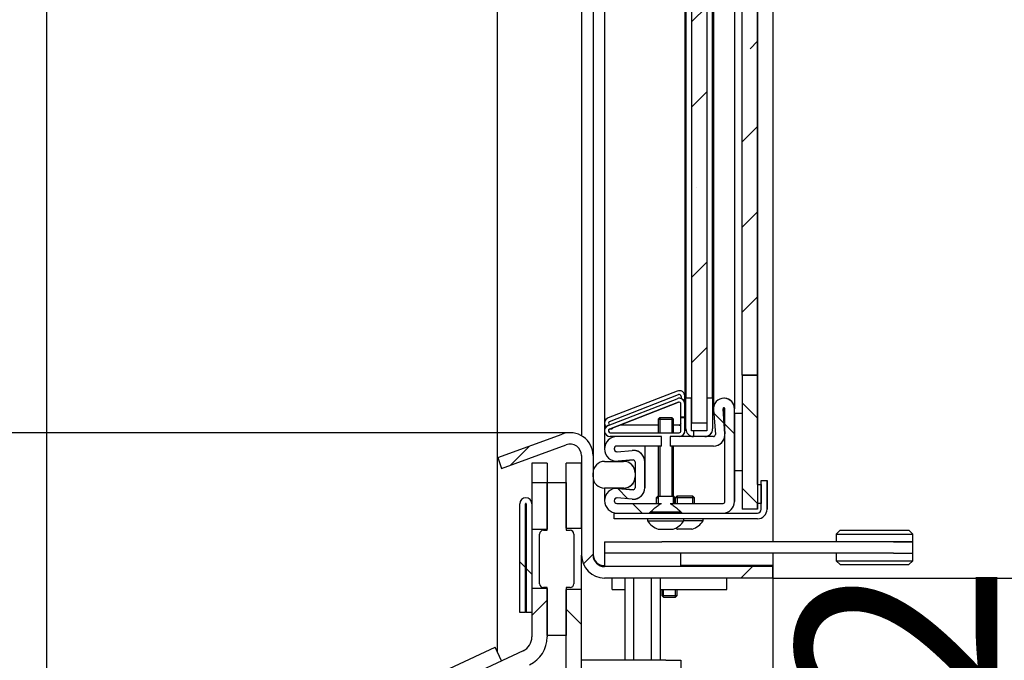
# Model space of a CAD drawing. Units: millimetres. Extents: x 0 to 849, y 594 to 1188.
# Drawn here: x 217 to 243, y 1069 to 1086 of the extents above; entities that cross this region are included whole.
import ezdxf

# ---------------------------------------------------------------- set-up
doc = ezdxf.new("R2010")
doc.units = ezdxf.units.MM
for name, color, linetype in [('Default', 7, 'Continuous'), ('H01-012-0', 7, 'Continuous'), ('H01-013-0', 7, 'Continuous'), ('H04-102-0', 7, 'Continuous'), ('H04-104-1', 7, 'Continuous'), ('H06-025-0', 7, 'Continuous'), ('H07-075L_HP-059', 7, 'Continuous'), ('H07-081L-2', 7, 'Continuous'), ('H07-084_DIL1', 7, 'Continuous'), ('H07-084_DIL2', 7, 'Continuous'), ('H07-090-1', 7, 'Continuous'), ('H07-103L-0', 7, 'Continuous'), ('H07-111-0', 7, 'Continuous'), ('H07-112-0', 7, 'Continuous'), ('H17-018-0', 7, 'Continuous'), ('H17-024-0', 7, 'Continuous'), ('H19-223-0', 7, 'Continuous'), ('H22-230-0', 7, 'Continuous'), ('H22-240_TES-023', 7, 'Continuous'), ('H22-240_TES-029', 7, 'Continuous'), ('H22-240_TES-033', 7, 'Continuous'), ('H30-024-1', 7, 'Continuous'), ('H30-204-0', 7, 'Continuous'), ('H30-205-0', 7, 'Continuous'), ('H30-208-0', 7, 'Continuous'), ('H30-210-0', 7, 'Continuous'), ('HD-140_TES-022', 7, 'Continuous'), ('HD-142-0', 7, 'Continuous'), ('SCREW_DIN_7991_M', 7, 'Continuous'), ('SCREW_ISO_7380_M', 7, 'Continuous')]:
    doc.layers.add(name, color=color, linetype=linetype)
doc.styles.add('SEACAD_Arial', font='ARIALN.TTF', dxfattribs={"width": 0.83})
doc.dimstyles.new('ISO', dxfattribs={"dimtxt": 5.25, "dimasz": 5.25, "dimexe": 2.625, "dimexo": 0, "dimgap": 2.625, "dimtad": 1, "dimlfac": 10, "dimtxsty": 'SEACAD_Arial', "dimblk1": '_SE_FILLED', "dimblk2": '_SE_FILLED', "dimsah": 1, "dimcen": 2.625, "dimadec": 0, "dimazin": 0, "dimtfac": 1, "dimtmove": 0, "dimatfit": 3, "dimfxl": 0, "dimtolj": 1, "dimarcsym": 0})

# ---------------------------------------------------------------- blocks, each defined once
blk = doc.blocks.new('SE5')
at = {"layer": 'H07-075L_HP-059', "linetype": 'Continuous'}
h = blk.add_hatch(dxfattribs=at)
h.set_pattern_fill('ANSI32', angle=90, style=0)
edge = h.paths.add_edge_path()
edge.add_line((235.465, 1075.749), (235.514, 1075.098))
edge.add_arc((235.464, 1075.095), 0.05, -89.9999, 4.3143, ccw=False)
edge.add_line((235.464, 1075.045), (234.327, 1075.045))
edge.add_line((234.327, 1075.045), (234.327, 1074.795))
edge.add_line((234.327, 1074.795), (235.464, 1074.795))
edge.add_ellipse((235.464, 1075.095), major_axis=(-0.3, 0), ratio=1, start_angle=90, end_angle=184.3144)
edge.add_line((235.764, 1075.117), (235.715, 1075.768))
edge.add_arc((235.739, 1075.77), 0.025, 90.0363, 184.2353, ccw=False)
edge.add_arc((235.739, 1075.77), 0.025, 0.0048, 90.0043, ccw=False)
edge.add_line((235.764, 1075.77), (235.764, 1073.345))
edge.add_arc((235.714, 1073.345), 0.05, 270, 360, ccw=False)
edge.add_line((235.714, 1073.295), (234.327, 1073.295))
edge.add_spline(control_points=[(234.327, 1073.295), (234.354, 1073.281), (234.379, 1073.265), (234.429, 1073.23), (234.453, 1073.212), (234.523, 1073.155), (234.569, 1073.116), (234.614, 1073.075)], knot_values=[0, 0, 0, 0, 0.25, 0.25, 0.5, 0.5, 1, 1, 1, 1], degree=3, periodic=0)
edge.add_spline(control_points=[(234.614, 1073.075), (234.625, 1073.065), (234.636, 1073.055), (234.648, 1073.045)], knot_values=[0, 0, 0, 0, 1, 1, 1, 1], degree=3, periodic=0)
edge.add_line((234.648, 1073.045), (235.714, 1073.045))
edge.add_ellipse((235.714, 1073.345), major_axis=(-0.3, 0), ratio=1, start_angle=90, end_angle=179.9995)
edge.add_line((236.014, 1073.345), (236.014, 1075.77))
edge.add_ellipse((235.739, 1075.77), major_axis=(-0.275, 0), ratio=1, start_angle=180, end_angle=270)
edge.add_line((235.739, 1076.045), (235.739, 1076.045))
edge.add_ellipse((235.739, 1075.77), major_axis=(0.275, 0), ratio=1, start_angle=90.0072, end_angle=184.3072)
h = blk.add_hatch(dxfattribs=at)
h.set_pattern_fill('ANSI32', angle=90, style=0)
edge = h.paths.add_edge_path()
edge.add_arc((232.939, 1074.723), 0.075, 181.4428, 275, ccw=False)
edge.add_arc((232.939, 1074.72), 0.075, 90, 178.5566, ccw=False)
edge.add_line((232.939, 1074.795), (234.102, 1074.795))
edge.add_line((234.102, 1074.795), (234.102, 1075.045))
edge.add_line((234.102, 1075.045), (232.939, 1075.045))
edge.add_ellipse((232.939, 1074.72), major_axis=(-0.325, 0), ratio=1, start_angle=270, end_angle=359.667)
edge.add_ellipse((232.939, 1074.723), major_axis=(-0.325, 0), ratio=1, start_angle=0.333, end_angle=90)
edge.add_ellipse((232.939, 1074.723), major_axis=(-0.325, 0), ratio=1, start_angle=90, end_angle=95)
edge.add_line((232.968, 1074.4), (233.36, 1074.434))
edge.add_arc((233.364, 1074.384), 0.05, 0.0035, 95, ccw=False)
edge.add_line((233.414, 1074.384), (233.414, 1073.705))
edge.add_arc((233.364, 1073.705), 0.05, -94.9998, 0.0034, ccw=False)
edge.add_line((233.36, 1073.655), (232.968, 1073.69))
edge.add_ellipse((232.939, 1073.366), major_axis=(-0.325, 0), ratio=1, start_angle=265.0002, end_angle=270)
edge.add_ellipse((232.939, 1073.366), major_axis=(-0.325, 0), ratio=1, start_angle=270, end_angle=359.667)
edge.add_ellipse((232.939, 1073.37), major_axis=(-0.325, 0), ratio=1, start_angle=0.333, end_angle=90)
edge.add_line((232.939, 1073.045), (233.781, 1073.045))
edge.add_spline(control_points=[(233.781, 1073.045), (233.793, 1073.055), (233.804, 1073.065), (233.815, 1073.075)], knot_values=[0, 0, 0, 0, 1, 1, 1, 1], degree=3, periodic=0)
edge.add_spline(control_points=[(233.815, 1073.075), (233.86, 1073.115), (233.905, 1073.155), (233.975, 1073.211), (233.999, 1073.23), (234.049, 1073.264), (234.075, 1073.281), (234.102, 1073.295)], knot_values=[0, 0, 0, 0, 0.5, 0.5, 0.75, 0.75, 1, 1, 1, 1], degree=3, periodic=0)
edge.add_line((234.102, 1073.295), (232.939, 1073.295))
edge.add_arc((232.939, 1073.37), 0.075, 181.4433, 270, ccw=False)
edge.add_arc((232.939, 1073.366), 0.075, 85.0003, 178.5572, ccw=False)
edge.add_line((232.946, 1073.44), (233.338, 1073.406))
edge.add_ellipse((233.364, 1073.705), major_axis=(-0.3, 0), ratio=1, start_angle=85.0002, end_angle=90)
edge.add_ellipse((233.364, 1073.705), major_axis=(-0.3, 0), ratio=1, start_angle=90, end_angle=180.0035)
edge.add_line((233.664, 1073.705), (233.664, 1074.384))
edge.add_ellipse((233.364, 1074.384), major_axis=(-0.3, 0), ratio=1, start_angle=180.0035, end_angle=270)
edge.add_ellipse((233.364, 1074.384), major_axis=(-0.3, 0), ratio=1, start_angle=270, end_angle=275)
edge.add_line((233.338, 1074.683), (232.946, 1074.649))
at = {"layer": 'H07-081L-2', "linetype": 'Continuous'}
h = blk.add_hatch(dxfattribs=at)
h.set_pattern_fill('ANSI32', scale=2, angle=9e-06, style=0)
edge = h.paths.add_edge_path()
edge.add_line((232.864, 1072.895), (236.614, 1072.895))
edge.add_ellipse((236.614, 1073.145), major_axis=(0.25, 0), ratio=1, start_angle=270.0001, end_angle=360)
edge.add_line((236.864, 1073.145), (236.864, 1073.895))
edge.add_line((236.864, 1073.895), (236.714, 1073.895))
edge.add_line((236.714, 1073.895), (236.714, 1073.145))
edge.add_arc((236.614, 1073.145), 0.1, 270.0002, 360, ccw=False)
edge.add_line((236.614, 1073.045), (234.564, 1073.045))
edge.add_line((234.564, 1073.045), (233.865, 1073.045))
edge.add_line((233.865, 1073.045), (232.864, 1073.045))
edge.add_line((232.864, 1073.045), (232.864, 1072.895))
at = {"layer": 'H07-084_DIL1', "linetype": 'Continuous'}
h = blk.add_hatch(dxfattribs=at)
h.set_pattern_fill('ANSI36', scale=0.496139, angle=90, style=0)
h.paths.add_polyline_path([(236.614, 1073.145), (236.614, 1076.645), (236.214, 1076.645), (236.214, 1073.145)])
at = {"layer": 'H07-084_DIL2', "linetype": 'Continuous'}
h = blk.add_hatch(dxfattribs=at)
h.set_pattern_fill('ANSI36', scale=0.496139, angle=9.36198e-06, style=0)
h.paths.add_polyline_path([(236.214, 1076.645), (236.614, 1076.645), (236.615, 1117.745), (236.215, 1117.745)])
at = {"layer": 'H07-090-1', "linetype": 'Continuous'}
h = blk.add_hatch(dxfattribs=at)
h.set_pattern_fill('ANSI36', scale=0.496139, angle=9.36198e-06, style=0)
h.paths.add_polyline_path([(234.892, 1118.995), (234.891, 1075.395), (235.291, 1075.395), (235.292, 1118.995)])
at = {"layer": 'H07-112-0', "linetype": 'Continuous'}
h = blk.add_hatch(dxfattribs=at)
h.set_pattern_fill('ANSI32', angle=90, style=0)
edge = h.paths.add_edge_path()
edge.add_line((232.764, 1075.045), (234.17, 1075.045))
edge.add_line((234.17, 1075.045), (234.17, 1075.145))
edge.add_line((234.17, 1075.145), (232.764, 1075.145))
edge.add_arc((232.764, 1075.195), 0.05, 111.2505, 270, ccw=False)
edge.add_line((232.746, 1075.241), (234.546, 1075.941))
edge.add_arc((234.564, 1075.895), 0.05, 0, 111.2505, ccw=False)
edge.add_line((234.614, 1075.895), (234.614, 1075.555))
edge.add_line((234.614, 1075.555), (234.714, 1075.555))
edge.add_line((234.714, 1075.555), (234.714, 1075.895))
edge.add_ellipse((234.564, 1075.895), major_axis=(-0.15, 0), ratio=1, start_angle=180, end_angle=270)
edge.add_ellipse((234.564, 1075.895), major_axis=(-0.15, 0), ratio=1, start_angle=270, end_angle=291.2505)
edge.add_line((234.51, 1076.034), (232.71, 1075.334))
edge.add_ellipse((232.764, 1075.195), major_axis=(0.15, 0), ratio=1, start_angle=111.2505, end_angle=270)
at = {"layer": 'H17-018-0', "linetype": 'Continuous'}
h = blk.add_hatch(dxfattribs=at)
h.set_pattern_fill('ANSI32', angle=9e-06, style=0)
edge = h.paths.add_edge_path()
edge.add_line((231.114, 1072.595), (231.014, 1072.595))
edge.add_arc((231.014, 1072.495), 0.1, 90, 180)
edge.add_line((230.914, 1072.495), (230.914, 1071.195))
edge.add_arc((231.014, 1071.195), 0.1, 180, 270)
edge.add_line((231.014, 1071.095), (231.114, 1071.095))
edge.add_line((231.114, 1071.095), (231.114, 1069.845))
edge.add_line((231.114, 1069.845), (231.614, 1069.845))
edge.add_line((231.614, 1069.845), (231.614, 1071.095))
edge.add_line((231.614, 1071.095), (231.714, 1071.095))
edge.add_arc((231.714, 1071.195), 0.1, 270, 360)
edge.add_line((231.814, 1071.195), (231.814, 1072.495))
edge.add_arc((231.714, 1072.495), 0.1, 0, 90)
edge.add_line((231.714, 1072.595), (231.614, 1072.595))
edge.add_line((231.614, 1072.595), (231.614, 1073.845))
edge.add_line((231.614, 1073.845), (231.114, 1073.845))
edge.add_line((231.114, 1073.845), (231.114, 1072.595))
at = {"layer": 'H19-223-0', "linetype": 'Continuous'}
h = blk.add_hatch(dxfattribs=at)
h.set_pattern_fill('ANSI32', scale=2, angle=90, style=0)
edge = h.paths.add_edge_path()
edge.add_line((230.394, 1070.445), (230.544, 1070.445))
edge.add_line((230.544, 1070.445), (230.544, 1073.285))
edge.add_arc((230.554, 1073.285), 0.01, 0, 180, ccw=False)
edge.add_line((230.564, 1073.285), (230.564, 1070.445))
edge.add_line((230.564, 1070.445), (230.714, 1070.445))
edge.add_line((230.714, 1070.445), (230.714, 1073.285))
edge.add_arc((230.554, 1073.285), 0.16, 0, 180)
edge.add_line((230.394, 1073.285), (230.394, 1070.445))
at = {"layer": 'H22-230-0', "linetype": 'Continuous'}
h = blk.add_hatch(dxfattribs=at)
h.set_pattern_fill('ANSI32', scale=2, angle=90, style=0)
h.paths.add_polyline_path([(219.054, 1064.554), (219.223, 1064.191), (229.918, 1069.178), (229.749, 1069.54)])
at = {"layer": 'H22-240_TES-023', "linetype": 'Continuous'}
h = blk.add_hatch(dxfattribs=at)
h.set_pattern_fill('LINE', angle=90, style=0)
h.paths.add_polyline_path([(236.614, 1073.795), (236.614, 1073.295), (236.714, 1073.295), (236.714, 1073.795)])
at = {"layer": 'H22-240_TES-029', "linetype": 'Continuous'}
h = blk.add_hatch(dxfattribs=at)
h.set_pattern_fill('LINE', angle=90, style=0)
edge = h.paths.add_edge_path()
edge.add_line((234.891, 1076.045), (234.741, 1076.045))
edge.add_line((234.741, 1076.045), (234.741, 1075.245))
edge.add_ellipse((234.941, 1075.245), major_axis=(-0.2, 0), ratio=1, start_angle=0, end_angle=90.0001)
edge.add_line((234.941, 1075.045), (235.241, 1075.045))
edge.add_ellipse((235.241, 1075.245), major_axis=(-0.2, 0), ratio=1, start_angle=90.0001, end_angle=180)
edge.add_line((235.441, 1075.245), (235.441, 1076.045))
edge.add_line((235.441, 1076.045), (235.291, 1076.045))
edge.add_line((235.291, 1076.045), (235.291, 1075.195))
edge.add_line((235.291, 1075.195), (234.891, 1075.195))
edge.add_line((234.891, 1075.195), (234.891, 1076.045))
at = {"layer": 'H22-240_TES-033', "linetype": 'Continuous'}
h = blk.add_hatch(dxfattribs=at)
h.set_pattern_fill('LINE', scale=2, angle=90, style=0)
h.paths.add_polyline_path([(236.014, 1075.645), (236.014, 1074.145), (236.214, 1074.145), (236.214, 1075.645)])
at = {"layer": 'H30-204-0', "linetype": 'Continuous'}
h = blk.add_hatch(dxfattribs=at)
h.set_pattern_fill('LINE', angle=45, style=0)
h.paths.add_polyline_path([(230.714, 1073.285), (230.714, 1072.62), (231.114, 1072.62), (231.114, 1073.845), (230.714, 1073.845)])
h = blk.add_hatch(dxfattribs=at)
h.set_pattern_fill('LINE', angle=45, style=0)
edge = h.paths.add_edge_path()
edge.add_line((229.918, 1069.178), (229.859, 1069.15))
edge.add_line((229.859, 1069.15), (229.849, 1069.146))
edge.add_line((229.849, 1069.146), (229.374, 1068.924))
edge.add_line((229.374, 1068.924), (228.83, 1068.671))
edge.add_line((228.83, 1068.671), (228.105, 1068.333))
edge.add_line((228.105, 1068.333), (228.274, 1067.97))
edge.add_line((228.274, 1067.97), (229.055, 1068.334))
edge.add_line((229.055, 1068.334), (229.487, 1068.536))
edge.add_line((229.487, 1068.536), (230.018, 1068.783))
edge.add_line((230.018, 1068.783), (230.471, 1068.995))
edge.add_line((230.471, 1068.995), (230.652, 1069.079))
edge.add_arc((230.314, 1069.804), 0.8, 295, 355)
edge.add_arc((230.314, 1069.804), 0.8, 355, 360)
edge.add_line((231.114, 1069.804), (231.114, 1069.845))
edge.add_line((231.114, 1069.845), (231.114, 1071.07))
edge.add_line((231.114, 1071.07), (230.714, 1071.07))
edge.add_line((230.714, 1071.07), (230.714, 1070.695))
edge.add_line((230.714, 1070.695), (230.714, 1070.445))
edge.add_line((230.714, 1070.445), (230.714, 1069.804))
edge.add_arc((230.314, 1069.804), 0.4, 295, 360, ccw=False)
edge.add_line((230.483, 1069.442), (229.918, 1069.178))
at = {"layer": 'H30-210-0', "linetype": 'Continuous'}
h = blk.add_hatch(dxfattribs=at)
h.set_pattern_fill('LINE', scale=2, angle=135, style=0)
h.paths.add_polyline_path([(232.014, 1072.645), (232.014, 1074.345), (231.614, 1074.345), (231.614, 1073.845), (231.614, 1072.645)])
h = blk.add_hatch(dxfattribs=at)
h.set_pattern_fill('LINE', scale=2, angle=135, style=0)
h.paths.add_polyline_path([(232.014, 1069.145), (232.014, 1069.195), (232.014, 1071.045), (231.614, 1071.045), (231.614, 1069.845), (231.614, 1068.995), (231.614, 1068.958), (231.614, 1068.893), (231.614, 1068.245), (231.614, 1067.745), (231.614, 1058.295), (231.614, 1058.145), (231.614, 1057.695), (231.614, 1057.645), (231.614, 1056.645), (231.614, 1056.145), (231.614, 1049.493), (232.014, 1049.493), (232.014, 1056.695), (232.014, 1056.987), (232.014, 1057.295), (232.014, 1057.305), (232.014, 1057.645), (232.014, 1057.695), (232.014, 1058.145), (232.014, 1058.295), (232.014, 1067.745), (232.014, 1068.245), (232.014, 1068.587), (232.014, 1068.897), (232.014, 1068.995)])
at = {"layer": 'HD-140_TES-022', "linetype": 'Continuous'}
h = blk.add_hatch(dxfattribs=at)
h.set_pattern_fill('LINE', scale=2, style=0)
edge = h.paths.add_edge_path()
edge.add_line((233.114, 1074.395), (232.614, 1074.395))
edge.add_ellipse((232.614, 1074.095), major_axis=(-0.3, 0), ratio=1, start_angle=270.0011, end_angle=360)
edge.add_line((232.314, 1074.095), (232.314, 1074.095))
edge.add_line((232.314, 1074.095), (232.314, 1073.995))
edge.add_line((232.314, 1073.995), (232.314, 1073.995))
edge.add_ellipse((232.614, 1073.995), major_axis=(-0.3, 0), ratio=1, start_angle=0, end_angle=90.0011)
edge.add_line((232.614, 1073.695), (233.114, 1073.695))
edge.add_ellipse((233.114, 1073.995), major_axis=(-0.3, 0), ratio=1, start_angle=90.0011, end_angle=180.0011)
edge.add_line((233.414, 1073.995), (233.414, 1074.095))
edge.add_ellipse((233.114, 1074.095), major_axis=(-0.3, 0), ratio=1, start_angle=180.0011, end_angle=270.0011)
at = {"layer": 'HD-142-0', "linetype": 'Continuous'}
h = blk.add_hatch(dxfattribs=at)
h.set_pattern_fill('LINE', angle=45, style=0)
edge = h.paths.add_edge_path()
edge.add_line((234.514, 1071.345), (234.924, 1071.345))
edge.add_line((234.924, 1071.345), (235.114, 1071.345))
edge.add_line((235.114, 1071.345), (235.814, 1071.345))
edge.add_line((235.814, 1071.345), (237.014, 1071.345))
edge.add_line((237.014, 1071.345), (237.014, 1071.645))
edge.add_line((237.014, 1071.645), (235.114, 1071.645))
edge.add_line((235.114, 1071.645), (234.924, 1071.645))
edge.add_line((234.924, 1071.645), (234.714, 1071.645))
edge.add_line((234.714, 1071.645), (234.614, 1071.645))
edge.add_line((234.614, 1071.645), (234.438, 1071.645))
edge.add_line((234.438, 1071.645), (234.313, 1071.645))
edge.add_line((234.313, 1071.645), (234.189, 1071.645))
edge.add_line((234.189, 1071.645), (234.076, 1071.645))
edge.add_line((234.076, 1071.645), (233.914, 1071.645))
edge.add_line((233.914, 1071.645), (233.864, 1071.645))
edge.add_line((233.864, 1071.645), (233.845, 1071.645))
edge.add_line((233.845, 1071.645), (233.38, 1071.645))
edge.add_line((233.38, 1071.645), (233.364, 1071.645))
edge.add_line((233.364, 1071.645), (233.152, 1071.645))
edge.add_line((233.152, 1071.645), (232.914, 1071.645))
edge.add_line((232.914, 1071.645), (232.614, 1071.645))
edge.add_arc((232.614, 1071.945), 0.3, 242.9478, 270, ccw=False)
edge.add_arc((232.614, 1071.945), 0.3, 180, 242.9478, ccw=False)
edge.add_line((232.314, 1071.945), (232.314, 1071.956))
edge.add_line((232.314, 1071.956), (232.314, 1074.545))
edge.add_arc((231.714, 1074.545), 0.6, 0, 60)
edge.add_arc((231.714, 1074.545), 0.6, 60, 110)
edge.add_line((231.509, 1075.108), (231.214, 1075.001))
edge.add_line((231.214, 1075.001), (229.819, 1074.493))
edge.add_line((229.819, 1074.493), (229.922, 1074.211))
edge.add_line((229.922, 1074.211), (231.214, 1074.682))
edge.add_line((231.214, 1074.682), (231.612, 1074.826))
edge.add_arc((231.714, 1074.545), 0.3, 0, 110, ccw=False)
edge.add_line((232.014, 1074.545), (232.014, 1074.345))
edge.add_line((232.014, 1074.345), (232.014, 1072.645))
edge.add_line((232.014, 1072.645), (232.014, 1071.956))
edge.add_line((232.014, 1071.956), (232.014, 1071.945))
edge.add_arc((232.614, 1071.945), 0.6, 180, 270)
edge.add_line((232.614, 1071.345), (232.814, 1071.345))
edge.add_line((232.814, 1071.345), (233.152, 1071.345))
edge.add_line((233.152, 1071.345), (233.364, 1071.345))
edge.add_line((233.364, 1071.345), (233.383, 1071.345))
edge.add_line((233.383, 1071.345), (233.704, 1071.345))
edge.add_line((233.704, 1071.345), (233.845, 1071.345))
edge.add_line((233.845, 1071.345), (233.864, 1071.345))
edge.add_line((233.864, 1071.345), (234.076, 1071.345))
edge.add_line((234.076, 1071.345), (234.114, 1071.345))
edge.add_line((234.114, 1071.345), (234.514, 1071.345))
at = {"layer": 'H01-012-0', "color": 7, "linetype": 'Continuous'}
for p, q in [((238.776, 1072.595), (238.676, 1072.495)), ((238.676, 1072.495), (240.676, 1072.495)), ((238.676, 1072.495), (238.676, 1072.295)), ((238.776, 1072.595), (240.576, 1072.595)), ((240.676, 1072.495), (240.576, 1072.595)), ((240.676, 1072.295), (240.676, 1072.495)), ((240.176, 1072.295), (240.676, 1072.295))]:
    blk.add_line(p, q, dxfattribs=at)
at = {"layer": 'H01-013-0', "color": 7, "linetype": 'Continuous'}
for p, q in [((238.676, 1071.995), (238.676, 1071.795)), ((240.176, 1071.995), (240.676, 1071.995)), ((240.676, 1071.795), (240.676, 1071.995)), ((238.676, 1071.795), (240.676, 1071.795)), ((238.676, 1071.795), (238.776, 1071.695)), ((240.576, 1071.695), (240.676, 1071.795)), ((238.776, 1071.695), (240.576, 1071.695))]:
    blk.add_line(p, q, dxfattribs=at)
at = {"layer": 'H04-102-0', "color": 7, "linetype": 'Continuous'}
for p, q in [((232.614, 1072.295), (234.114, 1072.295)), ((232.614, 1072.295), (232.614, 1071.995)), ((240.176, 1072.295), (234.114, 1072.295)), ((240.676, 1072.295), (240.176, 1072.295)), ((240.676, 1071.995), (240.676, 1072.295)), ((234.114, 1071.995), (232.614, 1071.995)), ((240.176, 1071.995), (234.114, 1071.995)), ((240.176, 1071.995), (240.676, 1071.995))]:
    blk.add_line(p, q, dxfattribs=at)
at = {"layer": 'H04-104-1', "color": 7, "linetype": 'Continuous'}
for p, q in [((234.114, 1071.995), (232.614, 1071.995)), ((232.614, 1071.995), (232.614, 1071.645)), ((234.614, 1071.645), (234.614, 1071.995))]:
    blk.add_line(p, q, dxfattribs=at)
at = {"layer": 'H06-025-0', "color": 7, "linetype": 'Continuous'}
for p, q in [((232.814, 1071.045), (232.814, 1071.345)), ((235.814, 1071.045), (235.814, 1071.345)), ((232.814, 1071.045), (233.152, 1071.045)), ((234.076, 1071.045), (235.814, 1071.045))]:
    blk.add_line(p, q, dxfattribs=at)
at = {"layer": 'H07-075L_HP-059', "color": 7, "linetype": 'Continuous'}
for p, q in [((235.74, 1076.045), (235.739, 1076.045)), ((235.74, 1076.045), (235.74, 1076.045)), ((235.465, 1075.749), (235.514, 1075.098)), ((235.764, 1075.117), (235.715, 1075.768)), ((235.715, 1075.768), (235.764, 1075.117)), ((235.74, 1075.795), (235.739, 1075.795)), ((235.764, 1073.345), (235.764, 1075.77)), ((236.014, 1073.345), (236.014, 1075.77)), ((236.015, 1075.745), (236.015, 1075.77)), ((234.102, 1075.045), (232.939, 1075.045)), ((234.102, 1074.795), (234.102, 1075.045)), ((234.327, 1075.045), (234.327, 1074.795)), ((235.464, 1075.045), (234.327, 1075.045)), ((232.865, 1074.721), (232.865, 1074.721)), ((234.102, 1074.795), (232.939, 1074.795)), ((232.946, 1074.649), (233.338, 1074.683)), ((233.365, 1074.684), (233.364, 1074.684)), ((235.464, 1074.795), (234.327, 1074.795)), ((235.465, 1074.795), (235.464, 1074.795)), ((232.939, 1074.398), (232.94, 1074.398)), ((233.36, 1074.434), (232.968, 1074.4)), ((232.968, 1074.4), (233.36, 1074.434)), ((233.414, 1074.384), (233.414, 1073.705)), ((233.664, 1074.384), (233.664, 1073.705)), ((233.665, 1073.705), (233.665, 1074.384)), ((236.015, 1073.345), (236.015, 1074.145)), ((232.94, 1073.691), (232.939, 1073.691)), ((232.968, 1073.69), (233.36, 1073.655)), ((233.36, 1073.655), (232.968, 1073.69)), ((232.865, 1073.368), (232.865, 1073.368)), ((232.939, 1073.295), (234.102, 1073.295)), ((233.338, 1073.406), (232.946, 1073.44)), ((233.364, 1073.405), (233.365, 1073.405)), ((234.327, 1073.295), (235.714, 1073.295)), ((232.939, 1073.045), (233.781, 1073.045)), ((234.648, 1073.045), (235.714, 1073.045))]:
    blk.add_line(p, q, dxfattribs=at)
for centre, radius, start, end in [((235.739, 1075.77), 0.275, 90.0072, 184.3072), ((235.739, 1075.77), 0.275, 360, 90.0043), ((235.74, 1075.77), 0.275, 0, 89.9995), ((235.739, 1075.77), 0.025, 90.0363, 184.2353), ((235.74, 1075.77), 0.025, 90.0339, 184.2358), ((235.739, 1075.77), 0.025, 0.0048, 90.0043), ((235.464, 1075.095), 0.3, 270, 4.3144), ((235.464, 1075.095), 0.05, 270.0001, 4.3143), ((235.465, 1075.095), 0.3, 270, 357.4935), ((235.465, 1075.095), 0.3, 2.5054, 4.3148), ((232.939, 1074.72), 0.325, 90, 179.667), ((232.939, 1074.723), 0.325, 180.333, 275), ((232.94, 1074.72), 0.075, 89.9995, 178.5571), ((232.939, 1074.72), 0.075, 90, 178.5566), ((232.94, 1074.723), 0.075, 181.4433, 270), ((232.939, 1074.723), 0.075, 181.4428, 275), ((233.364, 1074.384), 0.3, 0.0035, 95), ((233.365, 1074.384), 0.3, 0.004, 90), ((232.94, 1074.723), 0.325, 270, 275), ((233.365, 1074.384), 0.05, 90, 95), ((233.364, 1074.384), 0.05, 0.0035, 95), ((232.939, 1073.366), 0.325, 85.0002, 179.667), ((232.94, 1073.366), 0.325, 85.0003, 90), ((233.364, 1073.705), 0.3, 265.0002, 0.0035), ((233.364, 1073.705), 0.05, 265.0002, 0.0034), ((233.365, 1073.705), 0.05, 265.0003, 270), ((233.365, 1073.705), 0.3, 270, 0.0039), ((232.939, 1073.37), 0.325, 180.333, 270), ((232.94, 1073.366), 0.075, 90, 178.5577), ((232.939, 1073.366), 0.075, 85.0003, 178.5572), ((232.94, 1073.37), 0.075, 181.4438, 270), ((232.939, 1073.37), 0.075, 181.4433, 270), ((235.714, 1073.345), 0.3, 270, 359.9995), ((235.714, 1073.345), 0.05, 270, 359.9998), ((235.715, 1073.345), 0.3, 270, 0)]:
    blk.add_arc(centre, radius, start, end, dxfattribs=at)
for points, knots in [([(233.781, 1073.045), (233.831, 1073.09), (233.882, 1073.135), (233.96, 1073.2), (233.987, 1073.221), (234.042, 1073.26), (234.071, 1073.279), (234.102, 1073.295)], [0, 0, 0, 0, 0.5, 0.5, 0.75, 0.75, 1, 1, 1, 1]), ([(234.327, 1073.295), (234.357, 1073.279), (234.386, 1073.261), (234.441, 1073.221), (234.468, 1073.2), (234.546, 1073.136), (234.597, 1073.09), (234.648, 1073.045)], [0, 0, 0, 0, 0.25, 0.25, 0.5, 0.5, 1, 1, 1, 1])]:
    blk.add_open_spline(points, degree=3, knots=knots, dxfattribs=at)
at = {"layer": 'H07-081L-2', "color": 7, "linetype": 'Continuous'}
for p, q in [((236.714, 1073.895), (236.864, 1073.895)), ((236.714, 1073.145), (236.714, 1073.895)), ((236.865, 1073.895), (236.864, 1073.895)), ((236.864, 1073.895), (236.864, 1073.145)), ((236.865, 1073.795), (236.865, 1073.895)), ((236.865, 1073.145), (236.865, 1073.795)), ((232.864, 1072.895), (232.864, 1073.045)), ((232.864, 1073.045), (236.614, 1073.045)), ((236.614, 1072.895), (232.864, 1072.895)), ((236.615, 1072.895), (236.614, 1072.895))]:
    blk.add_line(p, q, dxfattribs=at)
for centre, radius, start, end in [((236.614, 1073.145), 0.25, 270.0001, 360), ((236.614, 1073.145), 0.1, 270.0002, 359.9999), ((236.615, 1073.145), 0.25, 270.0001, 359.9999)]:
    blk.add_arc(centre, radius, start, end, dxfattribs=at)
at = {"layer": 'H07-084_DIL1', "color": 7, "linetype": 'Continuous'}
for p, q in [((236.615, 1073.795), (236.615, 1120.595)), ((236.615, 1076.645), (236.615, 1117.745)), ((236.214, 1076.645), (236.214, 1073.145)), ((236.614, 1076.645), (236.214, 1076.645)), ((236.614, 1076.645), (236.615, 1076.645)), ((236.614, 1076.645), (236.614, 1073.145)), ((236.615, 1073.145), (236.615, 1073.295)), ((236.614, 1073.145), (236.214, 1073.145)), ((236.614, 1073.145), (236.615, 1073.145))]:
    blk.add_line(p, q, dxfattribs=at)
at = {"layer": 'H07-084_DIL2', "color": 7, "linetype": 'Continuous'}
for p, q in [((236.214, 1076.645), (236.215, 1117.745)), ((236.614, 1076.645), (236.615, 1117.745)), ((236.615, 1117.745), (236.615, 1076.645)), ((236.214, 1076.645), (236.614, 1076.645)), ((236.615, 1076.645), (236.614, 1076.645))]:
    blk.add_line(p, q, dxfattribs=at)
at = {"layer": 'H07-090-1', "color": 7, "linetype": 'Continuous'}
for p, q in [((234.892, 1118.995), (234.891, 1075.395)), ((235.292, 1118.995), (235.291, 1075.395)), ((235.291, 1075.395), (234.891, 1075.395))]:
    blk.add_line(p, q, dxfattribs=at)
at = {"layer": 'H07-103L-0', "color": 7, "linetype": 'Continuous'}
for p, q in [((235.465, 1118.607), (235.465, 1075.782)), ((236.015, 1118.62), (236.015, 1075.77)), ((235.764, 1075.117), (235.715, 1075.768)), ((236.015, 1075.645), (236.015, 1075.77)), ((232.615, 1075.392), (232.615, 1075.204)), ((232.615, 1075.185), (232.615, 1074.734)), ((233.665, 1074.795), (233.665, 1073.705)), ((233.36, 1074.434), (232.968, 1074.4)), ((233.665, 1073.705), (233.665, 1074.384)), ((236.015, 1073.345), (236.015, 1074.145)), ((236.015, 1074.145), (236.015, 1073.345)), ((232.615, 1073.695), (232.615, 1073.38))]:
    blk.add_line(p, q, dxfattribs=at)
for centre, radius, start, end in [((235.74, 1075.77), 0.275, 0, 86.6085), ((235.74, 1075.77), 0.025, 90.0363, 184.3148), ((235.465, 1075.095), 0.3, 269.9995, 357.4934), ((235.465, 1075.095), 0.3, 2.5055, 4.3148), ((232.94, 1074.72), 0.075, 90, 178.5571), ((232.94, 1074.723), 0.075, 181.4433, 266.6085), ((233.365, 1074.384), 0.3, 0.004, 86.6084), ((232.94, 1074.723), 0.325, 270.0033, 275), ((233.365, 1074.384), 0.05, 90.0001, 95), ((233.365, 1073.705), 0.3, 270, 0.004), ((232.94, 1073.366), 0.075, 89.9982, 178.5577), ((232.94, 1073.37), 0.075, 181.4438, 266.6083), ((235.715, 1073.345), 0.3, 270, 0)]:
    blk.add_arc(centre, radius, start, end, dxfattribs=at)
at = {"layer": 'H07-111-0', "color": 7, "linetype": 'Continuous'}
for p, q in [((232.615, 1118.995), (232.615, 1075.395)), ((234.715, 1118.995), (234.715, 1075.395)), ((234.715, 1118.635), (234.715, 1075.755)), ((234.51, 1076.234), (232.71, 1075.534)), ((232.747, 1075.441), (234.547, 1076.141)), ((234.615, 1076.095), (234.615, 1076.036)), ((234.715, 1075.755), (234.715, 1076.095)), ((234.715, 1075.755), (234.715, 1075.755)), ((234.715, 1075.755), (234.715, 1075.745)), ((234.715, 1075.745), (234.715, 1075.745)), ((234.715, 1075.395), (234.715, 1075.745)), ((234.014, 1075.345), (233.013, 1075.345)), ((234.565, 1075.345), (234.415, 1075.345)), ((234.565, 1075.345), (234.614, 1075.345)), ((234.615, 1075.555), (234.615, 1075.545)), ((232.765, 1075.245), (232.815, 1075.245)), ((232.815, 1075.268), (232.815, 1075.245)), ((232.815, 1075.245), (232.815, 1075.268))]:
    blk.add_line(p, q, dxfattribs=at)
for centre, radius, start, end in [((234.565, 1076.095), 0.05, 0.0005, 111.2501), ((232.765, 1075.395), 0.15, 111.2522, 221.7302), ((232.765, 1075.395), 0.05, 111.2522, 247.8268), ((234.565, 1075.395), 0.05, 269.9995, 353.6933), ((234.565, 1075.395), 0.15, 359.528, 0), ((232.765, 1075.395), 0.15, 266.6841, 269.9995)]:
    blk.add_arc(centre, radius, start, end, dxfattribs=at)
blk.add_ellipse((234.565, 1076.095), major_axis=(0.106, -0.106), ratio=0.999983, start_param=0.785414, end_param=2.727102, dxfattribs=at)
at = {"layer": 'H07-112-0', "color": 7, "linetype": 'Continuous'}
for p, q in [((232.71, 1075.334), (234.51, 1076.034)), ((234.546, 1075.941), (232.746, 1075.241)), ((232.747, 1075.241), (234.547, 1075.941)), ((234.565, 1076.045), (234.564, 1076.045)), ((234.614, 1075.555), (234.614, 1075.895)), ((234.714, 1075.895), (234.714, 1075.555)), ((234.715, 1075.555), (234.715, 1075.895)), ((234.714, 1075.555), (234.614, 1075.555)), ((234.614, 1075.545), (234.714, 1075.545)), ((234.614, 1075.195), (234.614, 1075.545)), ((234.715, 1075.555), (234.714, 1075.555)), ((234.715, 1075.545), (234.714, 1075.545)), ((234.714, 1075.545), (234.714, 1075.195)), ((234.715, 1075.195), (234.715, 1075.545)), ((232.764, 1075.145), (234.564, 1075.145)), ((234.102, 1075.045), (232.764, 1075.045)), ((234.564, 1075.045), (234.327, 1075.045))]:
    blk.add_line(p, q, dxfattribs=at)
for centre, radius, start, end in [((234.564, 1075.895), 0.15, 0, 111.2505), ((234.564, 1075.895), 0.05, 0, 111.2505), ((234.565, 1075.895), 0.05, 90.0003, 111.2506), ((234.565, 1075.895), 0.15, 0.0005, 90.0003), ((232.764, 1075.195), 0.15, 111.2505, 270), ((232.764, 1075.195), 0.05, 111.2505, 270), ((232.765, 1075.195), 0.05, 111.2516, 270), ((234.564, 1075.195), 0.15, 270, 0), ((234.564, 1075.195), 0.05, 270, 0), ((234.565, 1075.195), 0.15, 270, 340.5288), ((234.565, 1075.195), 0.15, 340.5292, 0)]:
    blk.add_arc(centre, radius, start, end, dxfattribs=at)
at = {"layer": 'H17-018-0', "color": 7, "linetype": 'Continuous'}
for p, q in [((231.114, 1072.595), (231.114, 1073.845)), ((231.114, 1073.845), (231.614, 1073.845)), ((231.614, 1073.845), (231.614, 1072.595)), ((230.914, 1071.195), (230.914, 1072.495)), ((231.014, 1072.595), (231.114, 1072.595)), ((231.614, 1072.595), (231.714, 1072.595)), ((231.814, 1072.495), (231.814, 1071.195)), ((231.114, 1071.095), (231.014, 1071.095)), ((231.114, 1069.845), (231.114, 1071.095)), ((231.614, 1071.095), (231.614, 1069.845)), ((231.714, 1071.095), (231.614, 1071.095)), ((231.614, 1069.845), (231.114, 1069.845))]:
    blk.add_line(p, q, dxfattribs=at)
for centre, start, end in [((231.014, 1072.495), 90, 180), ((231.714, 1072.495), 0, 90), ((231.014, 1071.195), 180, 270), ((231.714, 1071.195), 270, 0)]:
    blk.add_arc(centre, 0.1, start, end, dxfattribs=at)
at = {"layer": 'H17-024-0', "color": 7, "linetype": 'Continuous'}
for p, q in [((232.214, 1069.195), (232.014, 1069.195)), ((232.414, 1069.195), (232.214, 1069.195)), ((234.214, 1069.195), (232.414, 1069.195)), ((234.214, 1069.195), (234.614, 1069.195)), ((234.614, 1069.195), (234.614, 1056.695))]:
    blk.add_line(p, q, dxfattribs=at)
at = {"layer": 'H19-223-0', "color": 7, "linetype": 'Continuous'}
for p, q in [((230.394, 1070.445), (230.394, 1073.285)), ((230.544, 1070.445), (230.544, 1073.285)), ((230.564, 1073.285), (230.564, 1070.445)), ((230.714, 1073.285), (230.714, 1070.445)), ((230.544, 1070.445), (230.394, 1070.445)), ((230.714, 1070.445), (230.564, 1070.445))]:
    blk.add_line(p, q, dxfattribs=at)
for radius in [0.16, 0.01]:
    blk.add_arc((230.554, 1073.285), radius, 0, 180, dxfattribs=at)
at = {"layer": 'H22-230-0', "color": 7, "linetype": 'Continuous'}
for p in [(219.054, 1064.554), (229.918, 1069.178)]:
    blk.add_line(p, (229.749, 1069.54), dxfattribs=at)
at = {"layer": 'H22-240_TES-023', "color": 7, "linetype": 'Continuous'}
for p, q in [((236.614, 1073.795), (236.614, 1073.295)), ((236.614, 1073.795), (236.714, 1073.795)), ((236.714, 1073.795), (236.714, 1073.295)), ((236.714, 1073.295), (236.614, 1073.295))]:
    blk.add_line(p, q, dxfattribs=at)
at = {"layer": 'H22-240_TES-029', "color": 7, "linetype": 'Continuous'}
for p, q in [((235.442, 1119.145), (235.442, 1075.245)), ((234.742, 1118.345), (234.742, 1076.045)), ((235.292, 1118.345), (235.292, 1076.045)), ((235.442, 1076.045), (235.442, 1118.345)), ((234.891, 1076.045), (234.741, 1076.045)), ((234.741, 1075.245), (234.741, 1076.045)), ((234.891, 1075.195), (234.891, 1076.045)), ((235.291, 1076.045), (235.291, 1075.195)), ((235.441, 1076.045), (235.291, 1076.045)), ((235.441, 1076.045), (235.442, 1076.045)), ((235.441, 1076.045), (235.441, 1075.245)), ((234.892, 1075.195), (234.892, 1075.395)), ((235.291, 1075.195), (234.891, 1075.195)), ((235.241, 1075.045), (234.941, 1075.045)), ((235.242, 1075.045), (235.241, 1075.045))]:
    blk.add_line(p, q, dxfattribs=at)
for centre, start, end in [((234.941, 1075.245), 179.9995, 269.9995), ((235.241, 1075.245), 269.9995, 359.9995), ((235.242, 1075.245), 269.9995, 0)]:
    blk.add_arc(centre, 0.2, start, end, dxfattribs=at)
at = {"layer": 'H22-240_TES-033', "color": 7, "linetype": 'Continuous'}
for p, q in [((236.014, 1075.645), (236.014, 1074.145)), ((236.214, 1075.645), (236.014, 1075.645)), ((236.015, 1075.645), (236.015, 1075.745)), ((236.214, 1075.645), (236.214, 1074.145)), ((236.214, 1074.145), (236.014, 1074.145))]:
    blk.add_line(p, q, dxfattribs=at)
at = {"layer": 'H30-024-1', "color": 7, "linetype": 'Continuous'}
for p, q in [((233.152, 1069.195), (233.152, 1071.345)), ((233.383, 1069.195), (233.383, 1071.345)), ((233.845, 1069.195), (233.845, 1071.345)), ((234.076, 1069.195), (234.076, 1071.345))]:
    blk.add_line(p, q, dxfattribs=at)
at = {"layer": 'H30-204-0', "color": 7, "linetype": 'Continuous'}
for p, q in [((231.114, 1074.345), (230.714, 1074.345)), ((230.714, 1074.345), (230.714, 1073.845)), ((231.114, 1074.345), (231.114, 1073.845)), ((230.714, 1073.845), (231.114, 1073.845)), ((230.714, 1073.845), (230.714, 1072.62)), ((231.114, 1073.845), (231.114, 1072.62)), ((230.714, 1072.62), (231.114, 1072.62)), ((230.714, 1071.07), (230.714, 1069.804)), ((231.114, 1071.07), (230.714, 1071.07)), ((231.114, 1071.07), (231.114, 1069.804)), ((230.483, 1069.442), (228.105, 1068.333))]:
    blk.add_line(p, q, dxfattribs=at)
for radius in [0.4, 0.8]:
    blk.add_arc((230.314, 1069.804), radius, 295, 0, dxfattribs=at)
at = {"layer": 'H30-205-0', "color": 7, "linetype": 'Continuous'}
blk.add_line((229.814, 1069.399), (229.814, 1119.145), dxfattribs=at)
at = {"layer": 'H30-208-0', "color": 7, "linetype": 'Continuous'}
blk.add_line((218.014, 1120.145), (218.014, 1063.118), dxfattribs=at)
at = {"layer": 'H30-210-0', "color": 7, "linetype": 'Continuous'}
for p, q in [((232.014, 1074.345), (231.614, 1074.345)), ((231.614, 1072.645), (231.614, 1074.345)), ((232.014, 1072.645), (232.014, 1074.345)), ((231.614, 1072.645), (232.014, 1072.645)), ((232.014, 1071.045), (232.014, 1071.945)), ((231.614, 1049.493), (231.614, 1071.045)), ((232.014, 1071.045), (231.614, 1071.045)), ((232.014, 1049.493), (232.014, 1071.045))]:
    blk.add_line(p, q, dxfattribs=at)
at = {"layer": 'HD-140_TES-022', "color": 7, "linetype": 'Continuous'}
for p, q in [((232.315, 1120.281), (232.315, 1074.108)), ((232.614, 1074.395), (233.114, 1074.395)), ((233.115, 1074.395), (233.114, 1074.395)), ((232.314, 1073.995), (232.314, 1074.095)), ((233.414, 1074.095), (233.414, 1073.995)), ((233.114, 1073.695), (232.614, 1073.695)), ((233.115, 1073.695), (233.114, 1073.695))]:
    blk.add_line(p, q, dxfattribs=at)
for centre, start, end in [((232.614, 1074.095), 89.9995, 179.9984), ((233.114, 1074.095), 359.9995, 89.9995), ((233.115, 1074.095), 2.638, 89.9995), ((232.614, 1073.995), 179.9984, 269.9995), ((233.114, 1073.995), 269.9995, 359.9995), ((233.115, 1073.995), 269.9995, 357.3941)]:
    blk.add_arc(centre, 0.3, start, end, dxfattribs=at)
at = {"layer": 'HD-142-0', "color": 7, "linetype": 'Continuous'}
for p, q in [((232.014, 1119.145), (232.014, 1075.064)), ((232.314, 1119.145), (232.314, 1074.545)), ((237.014, 1096.795), (237.014, 1072.295)), ((229.819, 1074.493), (231.509, 1075.108)), ((229.922, 1074.211), (231.612, 1074.826)), ((232.014, 1074.545), (232.014, 1071.945)), ((232.314, 1074.545), (232.314, 1071.945)), ((229.819, 1074.493), (229.922, 1074.211)), ((237.014, 1071.995), (237.014, 1071.67)), ((237.014, 1071.645), (232.614, 1071.645)), ((237.014, 1071.67), (234.614, 1071.67)), ((237.014, 1071.345), (237.014, 1071.645)), ((237.014, 1071.345), (232.614, 1071.345))]:
    blk.add_line(p, q, dxfattribs=at)
for centre, radius, start, end in [((231.714, 1074.545), 0.6, 0, 110), ((231.714, 1074.545), 0.3, 0, 110), ((232.614, 1071.945), 0.6, 180, 270), ((232.614, 1071.945), 0.3, 180, 270), ((232.614, 1071.97), 0.3, 182.6178, 269.9919)]:
    blk.add_arc(centre, radius, start, end, dxfattribs=at)
blk.add_open_spline([(232.478, 1071.677), (232.48, 1071.677), (232.483, 1071.677), (232.506, 1071.674), (232.528, 1071.673), (232.571, 1071.67), (232.593, 1071.67), (232.614, 1071.67)], degree=3, knots=[0.8678122, 0.8678122, 0.8678122, 0.8678122, 0.875, 0.875, 0.9375, 0.9375, 1, 1, 1, 1], dxfattribs=at)
at = {"layer": 'SCREW_DIN_7991_M', "color": 7, "linetype": 'Continuous'}
for p, q in [((234.057, 1075.545), (234.014, 1075.502)), ((234.014, 1075.502), (234.414, 1075.502)), ((234.014, 1075.502), (234.014, 1075.145)), ((234.057, 1075.545), (234.372, 1075.545)), ((234.057, 1075.545), (234.057, 1075.145)), ((234.372, 1075.545), (234.372, 1075.545)), ((234.415, 1075.502), (234.372, 1075.545)), ((234.372, 1075.545), (234.372, 1075.145)), ((234.372, 1075.545), (234.372, 1075.545)), ((234.415, 1075.502), (234.372, 1075.545)), ((234.372, 1075.545), (234.372, 1075.145)), ((234.414, 1075.502), (234.372, 1075.545)), ((234.372, 1075.545), (234.372, 1075.145)), ((234.415, 1075.502), (234.414, 1075.502)), ((234.414, 1075.145), (234.414, 1075.502)), ((234.415, 1075.502), (234.415, 1075.502)), ((234.415, 1075.145), (234.415, 1075.502)), ((234.415, 1075.145), (234.415, 1075.502)), ((234.014, 1074.795), (234.014, 1073.485)), ((234.057, 1074.795), (234.057, 1073.485)), ((234.372, 1074.795), (234.372, 1073.495)), ((234.372, 1074.795), (234.372, 1073.495)), ((234.372, 1074.795), (234.372, 1073.485)), ((234.414, 1073.485), (234.414, 1074.795)), ((234.415, 1073.495), (234.415, 1074.795)), ((234.415, 1073.495), (234.415, 1074.795)), ((234.014, 1073.485), (234.414, 1073.485)), ((234.014, 1073.484), (234.414, 1073.484)), ((234.014, 1073.484), (234.014, 1073.295)), ((234.057, 1073.485), (234.057, 1073.484)), ((234.372, 1073.484), (234.372, 1073.485)), ((234.414, 1073.295), (234.414, 1073.484)), ((233.814, 1073.075), (234.614, 1073.075)), ((233.814, 1073.075), (233.814, 1073.045)), ((233.865, 1073.045), (234.564, 1073.045)), ((234.614, 1073.045), (234.614, 1073.075)), ((230.564, 1072.405), (230.544, 1072.425)), ((230.544, 1071.465), (230.564, 1071.485)), ((234.114, 1071.045), (234.114, 1070.888)), ((234.157, 1070.845), (234.157, 1071.045)), ((234.471, 1070.845), (234.471, 1071.045)), ((234.514, 1070.888), (234.514, 1071.045)), ((234.114, 1070.888), (234.514, 1070.888)), ((234.114, 1070.888), (234.157, 1070.845)), ((234.157, 1070.845), (234.471, 1070.845)), ((234.471, 1070.845), (234.514, 1070.888))]:
    blk.add_line(p, q, dxfattribs=at)
at = {"layer": 'SCREW_ISO_7380_M', "color": 7, "linetype": 'Continuous'}
for p, q in [((234.014, 1073.495), (233.965, 1073.446)), ((233.965, 1073.446), (234.014, 1073.446)), ((233.965, 1073.446), (233.965, 1073.295)), ((234.014, 1073.495), (234.014, 1073.495)), ((234.014, 1073.495), (234.014, 1073.295)), ((234.415, 1073.495), (234.414, 1073.495)), ((234.414, 1073.446), (234.465, 1073.446)), ((234.465, 1073.446), (234.415, 1073.495)), ((234.415, 1073.495), (234.415, 1073.295)), ((234.514, 1073.495), (234.465, 1073.446)), ((234.965, 1073.446), (234.465, 1073.446)), ((234.465, 1073.446), (234.465, 1073.295)), ((234.465, 1073.295), (234.465, 1073.446)), ((234.514, 1073.495), (234.916, 1073.495)), ((234.514, 1073.495), (234.514, 1073.295)), ((234.965, 1073.446), (234.916, 1073.495)), ((234.916, 1073.495), (234.916, 1073.295)), ((234.965, 1073.295), (234.965, 1073.446)), ((233.74, 1072.895), (233.74, 1072.845)), ((233.74, 1072.845), (234.69, 1072.845)), ((234.69, 1072.845), (234.69, 1072.895)), ((235.19, 1072.845), (234.69, 1072.845)), ((235.19, 1072.845), (235.19, 1072.895)), ((234.028, 1072.625), (234.401, 1072.625)), ((234.901, 1072.625), (234.528, 1072.625))]:
    blk.add_line(p, q, dxfattribs=at)
for centre, radius, start, end in [((234.18, 1073.121), 0.52, 212.0548, 252.0594), ((234.249, 1073.121), 0.52, 287.9406, 327.9452), ((234.749, 1073.121), 0.52, 287.9406, 327.9452), ((234.028, 1072.651), 0.026, 252.0594, 270), ((234.401, 1072.651), 0.026, 270, 287.9406), ((234.68, 1073.121), 0.52, 245.4802, 252.0594), ((234.528, 1072.651), 0.026, 252.0594, 270), ((234.901, 1072.651), 0.026, 270, 287.9406)]:
    blk.add_arc(centre, radius, start, end, dxfattribs=at)
blk = doc.blocks.new('_SE_FILLED')
at = {"color": 0}
blk.add_line((0, 0), (-1, 0), dxfattribs=at)
blk.add_solid([(0, 0), (-1, -0.1665), (-1, 0.1665), (0, 0)], dxfattribs=at)
blk = doc.blocks.new('DMBLK62')
at = {"layer": 'Default', "color": 0, "linetype": 'Continuous', "lineweight": -2}
for p, q in [((237.014, 1071.67), (237.014, 1033.681)), ((234.614, 1069.195), (234.614, 1033.681)), ((229.364, 1036.306), (224.114, 1036.306)), ((234.614, 1036.306), (237.014, 1036.306)), ((237.014, 1036.306), (257.933, 1036.306)), ((242.264, 1036.306), (247.514, 1036.306))]:
    blk.add_line(p, q, dxfattribs=at)
at = {"layer": 'Defpoints', "color": 0}
for p in [(237.014, 1071.67), (234.614, 1069.195), (237.014, 1036.306)]:
    blk.add_point(p, dxfattribs=at)
at = {"layer": 'Default', "color": 0, "lineweight": -2, "xscale": 5.25, "yscale": 5.25, "zscale": 5.25}
blk.add_blockref('_SE_FILLED', (234.614, 1036.306), dxfattribs=at)
at = {"layer": 'Default', "color": 0, "lineweight": -2, "xscale": 5.25, "yscale": 5.25, "zscale": 5.25, "rotation": 180}
blk.add_blockref('_SE_FILLED', (237.014, 1036.306), dxfattribs=at)
at = {"layer": 'Default', "color": 0, "insert": (252.724, 1041.567), "char_height": 5.25, "attachment_point": 5, "style": 'SEACAD_Arial'}
blk.add_mtext('\\A1;\\A1;24', dxfattribs=at)
blk = doc.blocks.new('DMBLK63')
at = {"layer": 'Default', "color": 0, "linetype": 'Continuous', "lineweight": -2}
for p, q in [((200.782, 1080.395), (200.782, 1085.645)), ((231.714, 1075.145), (198.157, 1075.145)), ((200.782, 1060.195), (200.782, 1075.145)), ((218.214, 1060.195), (198.157, 1060.195)), ((200.782, 1054.945), (200.782, 1049.695))]:
    blk.add_line(p, q, dxfattribs=at)
at = {"layer": 'Defpoints', "color": 0}
for p in [(200.782, 1075.145), (231.714, 1075.145), (218.214, 1060.195)]:
    blk.add_point(p, dxfattribs=at)
at = {"layer": 'Default', "color": 0, "lineweight": -2, "xscale": 5.25, "yscale": 5.25, "zscale": 5.25}
for p, rotation in [((200.782, 1075.145), 270), ((200.782, 1060.195), 90)]:
    blk.add_blockref('_SE_FILLED', p, dxfattribs=dict(at, rotation=rotation))
at = {"layer": 'Default', "color": 0, "insert": (195.476, 1067.67), "char_height": 5.25, "attachment_point": 5, "rotation": 90, "style": 'SEACAD_Arial'}
blk.add_mtext('\\A1;\\A1;150', dxfattribs=at)
blk = doc.blocks.new('DMBLK64')
at = {"layer": 'Default', "color": 0, "linetype": 'Continuous', "lineweight": -2}
for p, q in [((200.782, 1065.445), (200.782, 1070.695)), ((218.214, 1060.195), (198.157, 1060.195)), ((200.782, 1060.195), (200.782, 1057.595)), ((218.214, 1057.595), (198.157, 1057.595)), ((200.782, 1057.595), (200.782, 1033.566)), ((200.782, 1052.345), (200.782, 1047.095))]:
    blk.add_line(p, q, dxfattribs=at)
at = {"layer": 'Defpoints', "color": 0}
for p in [(218.214, 1060.195), (200.782, 1057.595), (218.214, 1057.595)]:
    blk.add_point(p, dxfattribs=at)
at = {"layer": 'Default', "color": 0, "lineweight": -2, "xscale": 5.25, "yscale": 5.25, "zscale": 5.25}
for p, rotation in [((200.782, 1060.195), 270), ((200.782, 1057.595), 90)]:
    blk.add_blockref('_SE_FILLED', p, dxfattribs=dict(at, rotation=rotation))
at = {"layer": 'Default', "color": 0, "insert": (194.717, 1040.33), "char_height": 5.25, "attachment_point": 5, "rotation": 90, "style": 'SEACAD_Arial'}
blk.add_mtext('\\A1;\\A1;(26)', dxfattribs=at)
blk = doc.blocks.new('DMBLK65')
at = {"layer": 'Default', "color": 0, "linetype": 'Continuous', "lineweight": -2}
for p, q in [((245.524, 1076.595), (245.524, 1081.845)), ((237.014, 1071.345), (248.149, 1071.345)), ((245.524, 1071.345), (245.524, 1060.195)), ((218.014, 1060.195), (248.149, 1060.195)), ((245.524, 1054.945), (245.524, 1049.695))]:
    blk.add_line(p, q, dxfattribs=at)
at = {"layer": 'Defpoints', "color": 0}
for p in [(237.014, 1071.345), (218.014, 1060.195), (245.524, 1060.195)]:
    blk.add_point(p, dxfattribs=at)
at = {"layer": 'Default', "color": 0, "lineweight": -2, "xscale": 5.25, "yscale": 5.25, "zscale": 5.25}
for p, rotation in [((245.524, 1071.345), 270), ((245.524, 1060.195), 90)]:
    blk.add_blockref('_SE_FILLED', p, dxfattribs=dict(at, rotation=rotation))
at = {"layer": 'Default', "color": 0, "insert": (240.264, 1065.77), "char_height": 5.25, "attachment_point": 5, "rotation": 90, "style": 'SEACAD_Arial'}
blk.add_mtext('\\A1;\\A1;112', dxfattribs=at)

msp = doc.modelspace()

# ---------------------------------------------------------------- block references
at = {"layer": 'Default'}
msp.add_blockref('SE5', (0, 0), dxfattribs=at)

# ---------------------------------------------------------------- dimensions: what is measured, and where the dimension line sits
at = {"layer": 'Default', "color": 7, "linetype": 'Continuous'}
for base, p1, p2, picture, middle in [((200.7815434611, 1075.1445545999), (218.2143039083, 1060.1945545999), (231.7143039083, 1075.1445545999), 'DMBLK63', (200.7815434611, 1067.6695544747)), ((245.5242676592, 1060.1945545999), (237.0143039083, 1071.3445545999), (218.0143039083, 1060.1945545999), 'DMBLK65', (245.5242676592, 1065.7695547571))]:
    dim = msp.add_linear_dim(base=base, p1=p1, p2=p2, angle=90, text='\\A1;<>', dimstyle='ISO', override={"dimdec": 0, "dimtdec": 0}, dxfattribs=at)
    dim.commit()
    dim.dimension.update_dxf_attribs({"geometry": picture, "text_midpoint": middle, "dimtype": 160})
dim = msp.add_linear_dim(base=(237.0143, 1036.3065), p1=(234.6143, 1069.1945), p2=(237.0143, 1071.6696), text='\\A1;<>', dimstyle='ISO', dxfattribs=at)
dim.commit()
dim.dimension.update_dxf_attribs({"geometry": 'DMBLK62', "text_midpoint": (252.7237, 1036.3065), "dimtype": 160})
dim = msp.add_linear_dim(base=(200.7815, 1057.5946), p1=(218.2143, 1060.1946), p2=(218.2143, 1057.5946), angle=270, text='\\A1;(<>)', dimstyle='ISO', dxfattribs=at)
dim.commit()
dim.dimension.update_dxf_attribs({"geometry": 'DMBLK64', "text_midpoint": (200.7815, 1040.3301), "dimtype": 161})

doc.saveas('drawing.dxf')
